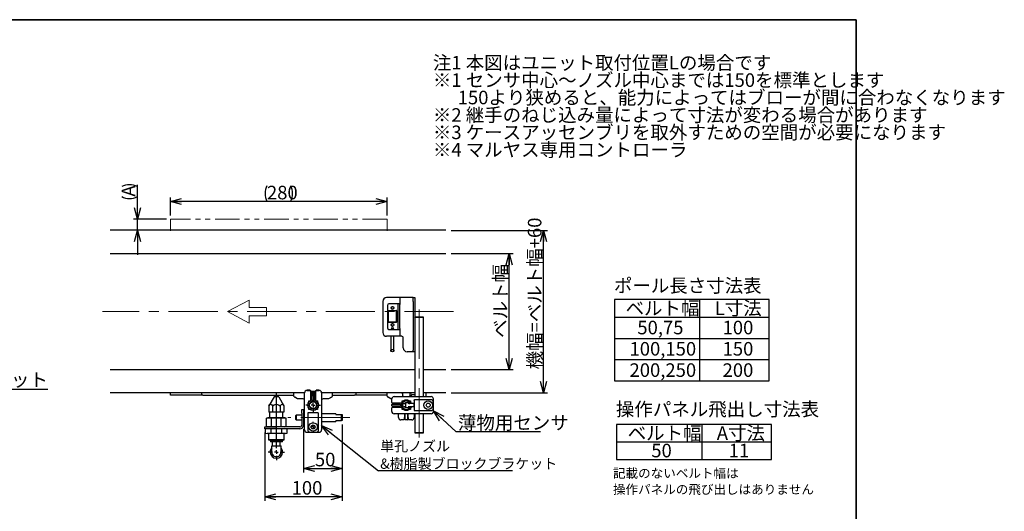
# Model space of a CAD drawing. Units: millimetres. Extents: x 50 to 2241, y 50 to 1435.
# Drawn here: x 969 to 2241, y 800 to 1435 of the extents above; entities that cross this region are included whole.
import ezdxf

# ---------------------------------------------------------------- set-up
doc = ezdxf.new("R2010")
doc.units = ezdxf.units.MM
doc.header["$LTSCALE"] = 5
doc.linetypes.add('CENTERX2', pattern=[20.32, 12.7, -2.54, 2.54, -2.54])
doc.linetypes.add('PHANTOM', pattern=[12.7, 6.35, -1.27, 1.27, -1.27, 1.27, -1.27])
doc.layers.add('設計図枠', color=7, linetype='Continuous')
doc.styles.add('SLDTEXTSTYLE0', font='MSGOTHIC.TTC', dxfattribs={"bigfont": 'bigfont'})
doc.styles.add('SLDTEXTSTYLE2', font='MSGOTHIC.TTC')
doc.styles.add('SLDTEXTSTYLE5', font='MSGOTHIC.TTC', dxfattribs={"bigfont": 'bigfont'})
doc.styles.add('SLDTEXTSTYLE6', font='MSGOTHIC.TTC')
doc.styles.get("Standard").update_dxf_attribs({"font": 'MSGOTHIC.TTC'})
doc.dimstyles.new('SLDDIMSTYLE1', dxfattribs={"dimtxt": 17.5, "dimasz": 14.5, "dimexe": 0, "dimexo": 0.0625, "dimgap": 4.375, "dimtad": 3, "dimdec": 1, "dimrnd": 1e-09, "dimzin": 12, "dimdsep": 46, "dimtxsty": 'SLDTEXTSTYLE2', "dimblk1": 'OPEN30', "dimblk2": 'OPEN30', "dimsah": 1, "dimcen": 0.09, "dimadec": 0, "dimazin": 3, "dimtfac": 1, "dimtdec": 1, "dimtofl": 0, "dimtmove": 0, "dimatfit": 3, "dimldrblk": 'OPEN30', "dimfxl": 1, "dimfrac": 2, "dimtolj": 1, "dimtzin": 12, "dimarcsym": 0})
doc.dimstyles.new('SLDDIMSTYLE2', dxfattribs={"dimtxt": 17.5, "dimasz": 14.5, "dimexe": 0, "dimexo": 0.0625, "dimgap": 4.375, "dimtad": 3, "dimdec": 1, "dimrnd": 1e-09, "dimzin": 12, "dimdsep": 46, "dimtxsty": 'SLDTEXTSTYLE2', "dimblk1": 'OPEN30', "dimblk2": 'OPEN30', "dimsah": 1, "dimcen": 0.09, "dimadec": 0, "dimazin": 3, "dimtfac": 1, "dimtdec": 1, "dimtmove": 0, "dimatfit": 0, "dimldrblk": 'OPEN30', "dimfxl": 1, "dimfrac": 2, "dimtolj": 1, "dimtzin": 12, "dimarcsym": 0})
doc.dimstyles.new('SLDDIMSTYLE3', dxfattribs={"dimtxt": 0.18, "dimasz": 14.5, "dimexe": 0, "dimexo": 0.0625, "dimgap": 0, "dimtad": 0, "dimtih": 1, "dimtoh": 1, "dimdec": 0, "dimrnd": 1e-09, "dimzin": 0, "dimdsep": 46, "dimtxsty": 'STANDARD', "dimblk1": 'OPEN30', "dimblk2": 'OPEN30', "dimsah": 1, "dimcen": 0.09, "dimadec": 0, "dimazin": 0, "dimtfac": 14.5, "dimtdec": 0, "dimtofl": 0, "dimtmove": 0, "dimatfit": 3, "dimldrblk": 'OPEN30', "dimfxl": 1, "dimfrac": 2, "dimtolj": 1, "dimtzin": 0, "dimarcsym": 0})

# ---------------------------------------------------------------- blocks, each defined once
blk = doc.blocks.new('SW_NOTE_0')
at = {"layer": '設計図枠', "color": 0, "char_height": 17.5, "attachment_point": 1, "style": 'SLDTEXTSTYLE0'}
for s, insert in [('注1 本図はユニット取付位置Lの場合です', (0, 20.4)), ('※1 センサ中心～ノズル中心までは150を標準とします', (0, -2.1)), ('      150より狭めると、能力によってはブローが間に合わなくなります', (0, -24.6)), ('※2 継手のねじ込み量によって寸法が変わる場合があります', (0, -47.1)), ('※3 ケースアッセンブリを取外すための空間が必要になります', (0, -69.6)), ('※4 マルヤス専用コントローラ', (0, -92.1))]:
    blk.add_mtext(s, dxfattribs=dict(at, insert=insert))
blk = doc.blocks.new('SW_NOTE_1')
at = {"layer": '設計図枠', "color": 0, "attachment_point": 1, "style": 'SLDTEXTSTYLE0'}
for s, insert, char_height in [('記載のないベルト幅は', (0, 13.9), 11.91), ('操作パネルの飛び出しはありません', (0, -7), 11.906)]:
    blk.add_mtext(s, dxfattribs=dict(at, insert=insert, char_height=char_height))
blk = doc.blocks.new('SW_TABLEANNOTATION_0')
at = {"layer": '設計図枠', "color": 0}
for p, q in [((0, 0), (0, -45)), ((200, 0), (0, 0)), ((110, 0), (110, -45)), ((200, -45), (200, 0)), ((0, -22.5), (200, -22.5)), ((0, -45), (200, -45))]:
    blk.add_line(p, q, dxfattribs=at)
at = {"layer": '設計図枠', "color": 0, "char_height": 17.5, "attachment_point": 1}
for s, insert, style in [('ベルト幅', (14.3, -2.3), 'SLDTEXTSTYLE5'), ('A寸法', (129.5, -2.3), 'SLDTEXTSTYLE5'), ('50', (44.8, -24.8), 'SLDTEXTSTYLE6'), ('11', (144.8, -24.8), 'SLDTEXTSTYLE6')]:
    blk.add_mtext(s, dxfattribs=dict(at, insert=insert, style=style))
blk = doc.blocks.new('SW_TABLEANNOTATION_1')
at = {"layer": '設計図枠', "color": 0}
for p, q in [((0, 0), (0, -105)), ((200, 0), (0, 0)), ((110, 0), (110, -105)), ((200, -105), (200, 0)), ((0, -22.5), (200, -22.5)), ((0, -50), (200, -50)), ((0, -77.5), (200, -77.5)), ((0, -105), (200, -105))]:
    blk.add_line(p, q, dxfattribs=at)
at = {"layer": '設計図枠', "color": 0, "char_height": 17.5, "attachment_point": 1}
for s, insert, style in [('ベルト幅', (14.3, -2.3), 'SLDTEXTSTYLE5'), ('L寸法', (129.5, -2.3), 'SLDTEXTSTYLE5'), ('50,75', (29.5, -27.3), 'SLDTEXTSTYLE6'), ('100', (139.7, -27.3), 'SLDTEXTSTYLE6'), ('100,150', (19.4, -54.8), 'SLDTEXTSTYLE6'), ('150', (139.7, -54.8), 'SLDTEXTSTYLE6'), ('200,250', (19.4, -82.3), 'SLDTEXTSTYLE6'), ('200', (139.7, -82.3), 'SLDTEXTSTYLE6')]:
    blk.add_mtext(s, dxfattribs=dict(at, insert=insert, style=style))
blk = doc.blocks.new('矢印2')
at = {"color": 7, "linetype": 'Continuous', "lineweight": 18}
for p, q in [((1148.4, 1200.5), (1077.5, 1163.3)), ((1148.4, 1176.6), (1148.4, 1200.5)), ((1077.5, 1163.3), (1148.4, 1126.2)), ((1203.5, 1176.6), (1148.4, 1176.6)), ((1148.4, 1126.2), (1148.4, 1150)), ((1148.4, 1150), (1203.5, 1150)), ((1203.5, 1150), (1203.5, 1176.6))]:
    blk.add_line(p, q, dxfattribs=at)
blk = doc.blocks.new('_Open30')
at = {"color": 0, "linetype": 'ByBlock', "lineweight": -2}
for p, q in [((-1, 0.267949), (0, 0)), ((0, 0), (-1, -0.267949)), ((0, 0), (-1, 0))]:
    blk.add_line(p, q, dxfattribs=at)
blk = doc.blocks.new('_D_6')
at = {"layer": '設計図枠'}
for p, q in [((1163.4, 1182.1), (1163.4, 1205)), ((1443.4, 1200), (1163.4, 1200)), ((1443.4, 1182.1), (1443.4, 1205))]:
    blk.add_line(p, q, dxfattribs=at)
for centre, start, end in [((1308.5, 1210.2), 153.4349, 206.5651), ((1298.4, 1210.2), 333.4349, 26.5651)]:
    blk.add_arc(centre, 22.8, start, end, dxfattribs=at)
at = {"layer": '設計図枠', "xscale": 14.5, "yscale": 14.5, "rotation": 180}
blk.add_blockref('_Open30', (1163.4, 1200), dxfattribs=at)
at = {"layer": '設計図枠', "xscale": 14.5, "yscale": 14.5}
blk.add_blockref('_Open30', (1443.4, 1200), dxfattribs=at)
at = {"layer": '設計図枠', "insert": (1288.2, 1220.3), "char_height": 17.5, "attachment_point": 1, "style": 'SLDTEXTSTYLE2'}
blk.add_mtext('280', dxfattribs=at)
blk = doc.blocks.new('_D_7')
at = {"layer": '設計図枠'}
for p, q in [((1120.9, 1177.1), (1120.9, 1221.6)), ((1158.4, 1177.1), (1115.9, 1177.1)), ((1120.9, 1162.7), (1120.9, 1177.1)), ((1120.9, 1162.7), (1120.9, 1131))]:
    blk.add_line(p, q, dxfattribs=at)
for centre, start, end in [((1110.7, 1198.8), 63.4349, 116.5651), ((1110.7, 1226.7), 243.4349, 296.5651)]:
    blk.add_arc(centre, 22.8, start, end, dxfattribs=at)
at = {"layer": '設計図枠', "xscale": 14.5, "yscale": 14.5}
for p, rotation in [((1120.9, 1177.1), 270), ((1120.9, 1162.7), 90)]:
    blk.add_blockref('_Open30', p, dxfattribs=dict(at, rotation=rotation))
at = {"layer": '設計図枠', "insert": (1100.5, 1206.3), "char_height": 17.5, "attachment_point": 1, "rotation": 90, "style": 'SLDTEXTSTYLE2'}
blk.add_mtext('A', dxfattribs=at)
blk = doc.blocks.new('_D_8')
at = {"layer": '設計図枠'}
for p, q in [((1526.4, 1132.7), (1606.4, 1132.7)), ((1601.4, 982.7), (1601.4, 1132.7)), ((1526.4, 982.7), (1606.4, 982.7))]:
    blk.add_line(p, q, dxfattribs=at)
at = {"layer": '設計図枠', "xscale": 14.5, "yscale": 14.5}
for p, rotation in [((1601.4, 1132.7, 122.5), 90), ((1601.4, 982.7, 122.5), 270)]:
    blk.add_blockref('_Open30', p, dxfattribs=dict(at, rotation=rotation))
at = {"layer": '設計図枠', "insert": (1581.1, 1023.7), "char_height": 17.5, "attachment_point": 1, "rotation": 90, "style": 'SLDTEXTSTYLE0'}
blk.add_mtext('ベルト幅', dxfattribs=at)
blk = doc.blocks.new('_D_9')
at = {"layer": '設計図枠'}
for p, q in [((1385.4, 911.7), (1385.4, 813.2)), ((1285.4, 901.2), (1285.4, 813.2)), ((1385.4, 818.2), (1285.4, 818.2))]:
    blk.add_line(p, q, dxfattribs=at)
at = {"layer": '設計図枠', "xscale": 14.5, "yscale": 14.5, "rotation": 180}
blk.add_blockref('_Open30', (1285.4, 818.2, 122.5), dxfattribs=at)
at = {"layer": '設計図枠', "xscale": 14.5, "yscale": 14.5}
blk.add_blockref('_Open30', (1385.4, 818.2, 122.5), dxfattribs=at)
at = {"layer": '設計図枠', "insert": (1320.1, 838.6), "char_height": 17.5, "attachment_point": 1, "style": 'SLDTEXTSTYLE2'}
blk.add_mtext('100', dxfattribs=at)
blk = doc.blocks.new('_D_10')
at = {"layer": '設計図枠'}
for p, q in [((1335.4, 905.8), (1335.4, 849.8)), ((1385.4, 911.7), (1385.4, 849.8)), ((1335.4, 854.8), (1385.4, 854.8))]:
    blk.add_line(p, q, dxfattribs=at)
at = {"layer": '設計図枠', "xscale": 14.5, "yscale": 14.5, "rotation": 180}
blk.add_blockref('_Open30', (1335.4, 854.8, 122.5), dxfattribs=at)
at = {"layer": '設計図枠', "xscale": 14.5, "yscale": 14.5}
blk.add_blockref('_Open30', (1385.4, 854.8, 122.5), dxfattribs=at)
at = {"layer": '設計図枠', "insert": (1350.2, 875.2), "char_height": 17.5, "attachment_point": 1, "style": 'SLDTEXTSTYLE2'}
blk.add_mtext('50', dxfattribs=at)
blk = doc.blocks.new('_D_11')
at = {"layer": '設計図枠'}
for p, q in [((1526.4, 1162.7), (1650.8, 1162.7)), ((1645.8, 952.7), (1645.8, 1162.7)), ((1526.4, 952.7), (1650.8, 952.7))]:
    blk.add_line(p, q, dxfattribs=at)
at = {"layer": '設計図枠', "xscale": 14.5, "yscale": 14.5}
for p, rotation in [((1645.8, 1162.7, 122.5), 90), ((1645.8, 952.7, 122.5), 270)]:
    blk.add_blockref('_Open30', p, dxfattribs=dict(at, rotation=rotation))
at = {"layer": '設計図枠', "insert": (1625.5, 983), "char_height": 17.5, "attachment_point": 1, "rotation": 90, "style": 'SLDTEXTSTYLE0'}
blk.add_mtext('機幅=ベルト幅+60', dxfattribs=at)
blk = doc.blocks.new('SW_NOTE_5')
at = {"layer": '設計図枠', "color": 0}
blk.add_line((173.3, 0), (0, 0), dxfattribs=at)
at = {"layer": '設計図枠', "color": 0, "attachment_point": 1, "style": 'SLDTEXTSTYLE0'}
for s, insert, char_height in [('単孔ノズル', (2.4, 38.3), 13.23), ('&樹脂製ブロックブラケット', (2.4, 15.7), 13.229)]:
    blk.add_mtext(s, dxfattribs=dict(at, insert=insert, char_height=char_height))
blk = doc.blocks.new('SW_NOTE_6')
at = {"layer": '設計図枠', "color": 0}
blk.add_line((109, 0), (0, 0), dxfattribs=at)
at = {"layer": '設計図枠', "color": 0, "insert": (2.4, 20.6), "char_height": 17.5, "attachment_point": 1, "style": 'SLDTEXTSTYLE0'}
blk.add_mtext('薄物用センサ', dxfattribs=at)
blk = doc.blocks.new('SW_CENTERMARKSYMBOL_15')
at = {"layer": '設計図枠', "color": 0}
for p, q in [((-5, 0), (-9.5, 0)), ((0, 0), (-2.5, 0)), ((0, 5), (0, 9.5)), ((0, 0), (0, 2.5)), ((0, 0), (0, -2.5)), ((0, 0), (2.5, 0)), ((5, 0), (9.5, 0)), ((0, -5), (0, -9.5))]:
    blk.add_line(p, q, dxfattribs=at)
blk = doc.blocks.new('SW_CENTERMARKSYMBOL_16')
at = {"layer": '設計図枠', "color": 0}
for p, q in [((-5, 0), (-6.8, 0)), ((0, 0), (-2.5, 0)), ((0, 5), (0, 6.7)), ((0, 0), (0, 2.5)), ((0, 0), (0, -2.5)), ((0, 0), (2.5, 0)), ((5, 0), (6.7, 0)), ((0, -5), (0, -6.8))]:
    blk.add_line(p, q, dxfattribs=at)
blk = doc.blocks.new('SW_CENTERMARKSYMBOL_17')
at = {"layer": '設計図枠', "color": 0}
for p, q in [((0, 5), (0, 77.2)), ((-5, 0), (-10.5, 0)), ((0, 0), (-2.5, 0)), ((0, 0), (0, 2.5)), ((0, 0), (0, -2.5)), ((0, 0), (2.5, 0)), ((5, 0), (10.4, 0)), ((0, -5), (0, -10.5))]:
    blk.add_line(p, q, dxfattribs=at)

msp = doc.modelspace()

# ---------------------------------------------------------------- linework, layer by layer
at = {"color": 7, "linetype": 'Continuous', "lineweight": 35}
for q in [(50, 1435), (2050, 50)]:
    msp.add_line((2050, 1435), q, dxfattribs=at)
at = {"color": 7, "linetype": 'Continuous', "lineweight": 25}
for p, q in [((1519.43, 1162.74), (1085.44, 1162.74)), ((1085.44, 1132.74), (1519.43, 1132.74)), ((1437.94, 1070.74), (1437.94, 1030.74)), ((1455.34, 1075.74), (1442.94, 1075.74)), ((1459.94, 1075.74), (1455.34, 1075.74)), ((1459.94, 1075.74), (1459.94, 1067.74)), ((1462.24, 1075.74), (1459.94, 1075.74)), ((1474.84, 1075.74), (1462.24, 1075.74)), ((1477.14, 1075.74), (1474.84, 1075.74)), ((1477.14, 1070.74), (1477.14, 1075.74)), ((1477.14, 1075.74), (1479.44, 1075.74)), ((1477.14, 1070.74), (1477.14, 1007.74)), ((1479.44, 1075.74), (1479.44, 1070.74)), ((1479.44, 1070.74), (1479.44, 1007.74)), ((1443.94, 1065.74), (1443.94, 1036.74)), ((1444.89, 1044.49), (1444.89, 1058.49)), ((1445.09, 1058.49), (1445.09, 1044.49)), ((1445.39, 1058.99), (1455.39, 1058.99)), ((1450.39, 1058.79), (1445.39, 1058.79)), ((1455.34, 1067.74), (1445.94, 1067.74)), ((1455.39, 1058.79), (1450.39, 1058.79)), ((1459.94, 1067.74), (1455.34, 1067.74)), ((1455.69, 1044.49), (1455.69, 1058.49)), ((1455.89, 1058.49), (1455.89, 1044.49)), ((1457.64, 1066.74), (1457.64, 1067.74)), ((1457.64, 1035.74), (1457.64, 1066.74)), ((1459.94, 1067.74), (1459.94, 1066.74)), ((1459.94, 1035.74), (1459.94, 1066.74)), ((1445.39, 1044.19), (1450.39, 1044.19)), ((1455.39, 1043.99), (1445.39, 1043.99)), ((1450.39, 1044.19), (1455.39, 1044.19)), ((1479.44, 1050.24), (1479.94, 1050.74)), ((1490.44, 1050.24), (1479.44, 1050.24)), ((1479.94, 1050.74), (1489.94, 1050.74)), ((1490.44, 1050.24), (1489.94, 1050.74)), ((1490.44, 947.74), (1490.44, 1050.24)), ((1445.94, 1034.74), (1455.34, 1034.74)), ((1448.67, 1036.64), (1452.11, 1036.64)), ((1455.34, 1034.74), (1459.94, 1034.74)), ((1457.44, 1036.35), (1457.64, 1036.32)), ((1457.64, 1034.74), (1457.64, 1035.74)), ((1459.94, 1035.74), (1459.94, 1034.74)), ((1459.94, 1034.74), (1459.94, 1025.74)), ((1455.34, 1025.74), (1442.94, 1025.74)), ((1448.39, 1025.74), (1448.39, 1007.3)), ((1452.39, 1007.3), (1452.39, 1025.74)), ((1459.94, 1025.74), (1455.34, 1025.74)), ((1462.24, 1025.74), (1459.94, 1025.74)), ((1462.44, 1025.74), (1462.24, 1025.74)), ((1464.44, 1010.74), (1464.44, 1023.74)), ((1474.84, 1005.74), (1469.44, 1005.74)), ((1477.14, 1005.74), (1474.84, 1005.74)), ((1477.14, 1005.74), (1477.14, 1007.74)), ((1479.44, 1005.74), (1477.14, 1005.74)), ((1479.44, 1007.74), (1479.44, 1005.74)), ((1479.44, 1005.74), (1479.44, 947.74)), ((1085.44, 982.74), (1479.44, 982.74)), ((1490.44, 982.74), (1519.43, 982.74)), ((1339.89, 955.74), (1344.39, 955.74)), ((1340.89, 956.04), (1340.39, 956.04)), ((1340.39, 956.04), (1340.39, 955.74)), ((1340.89, 956.04), (1340.89, 955.74)), ((1341.23, 956.04), (1340.89, 956.04)), ((1341.23, 956.04), (1341.23, 955.74)), ((1342.17, 956.04), (1341.23, 956.04)), ((1342.17, 956.04), (1342.17, 955.74)), ((1343.1, 956.04), (1342.17, 956.04)), ((1343.1, 956.04), (1343.1, 955.74)), ((1343.44, 956.04), (1343.1, 956.04)), ((1343.44, 956.04), (1343.44, 955.74)), ((1343.89, 956.04), (1343.44, 956.04)), ((1343.89, 956.04), (1343.89, 955.74)), ((1344.89, 952.74), (1344.89, 955.24)), ((1344.89, 955.24), (1345.39, 954.74)), ((1345.39, 954.74), (1345.39, 952.74)), ((1346.88, 954.72), (1347.38, 954.7)), ((1348.4, 954.7), (1348.9, 954.72)), ((1350.39, 954.74), (1350.89, 955.24)), ((1350.39, 952.74), (1350.39, 954.74)), ((1350.89, 955.24), (1350.89, 952.74)), ((1351.39, 955.74), (1355.89, 955.74)), ((1351.8, 956.04), (1351.8, 955.74)), ((1352.62, 956.04), (1351.8, 956.04)), ((1352.62, 956.04), (1352.62, 955.74)), ((1353.15, 956.04), (1352.62, 956.04)), ((1353.15, 956.04), (1353.15, 955.74)), ((1353.63, 956.04), (1353.15, 956.04)), ((1354.19, 956.04), (1353.63, 956.04)), ((1354.19, 956.04), (1354.19, 955.74)), ((1354.53, 956.04), (1354.19, 956.04)), ((1354.53, 956.04), (1354.53, 955.74)), ((1354.54, 956.04), (1354.54, 955.74)), ((1354.72, 956.04), (1354.54, 956.04)), ((1354.72, 956.04), (1354.72, 955.74)), ((1355.48, 956.04), (1354.72, 956.04)), ((1355.48, 956.04), (1355.48, 955.74)), ((1336.89, 952.74), (1085.44, 952.74)), ((1163.44, 949.54), (1163.44, 952.74)), ((1165.44, 949.54), (1163.44, 949.54)), ((1201.44, 949.54), (1165.44, 949.54)), ((1203.44, 949.54), (1201.44, 949.54)), ((1203.44, 952.74), (1203.44, 949.54)), ((1205.44, 949.54), (1203.44, 949.54)), ((1205.44, 949.54), (1322.89, 949.54)), ((1297.39, 947.54), (1290.58, 935.73)), ((1303.39, 947.54), (1297.39, 947.54)), ((1303.39, 947.54), (1310.21, 935.73)), ((1322.89, 948.24), (1322.89, 952.24)), ((1327.89, 944.74), (1324.23, 947.13)), ((1334.89, 944.74), (1327.89, 944.74)), ((1336.89, 904.74), (1336.89, 952.74)), ((1342.39, 942.24), (1343.56, 942.24)), ((1342.39, 941.07), (1342.39, 942.24)), ((1342.39, 942.24), (1342.89, 941.74)), ((1344.89, 943.06), (1344.89, 952.74)), ((1346.29, 952.74), (1345.39, 952.74)), ((1345.39, 952.74), (1345.39, 943.28)), ((1345.39, 949.54), (1346.16, 949.54)), ((1345.39, 947.84), (1345.98, 947.84)), ((1345.39, 947.74), (1346.08, 947.74)), ((1345.69, 943.38), (1345.71, 943.9)), ((1345.89, 943.45), (1345.92, 944.09)), ((1345.92, 944.09), (1346.25, 951.74)), ((1345.98, 947.84), (1345.98, 947.74)), ((1345.98, 947.84), (1346.08, 947.84)), ((1347.33, 942.01), (1347.39, 943.42)), ((1347.75, 951.68), (1347.4, 943.74)), ((1347.58, 947.74), (1348.21, 947.74)), ((1347.66, 949.54), (1348.13, 949.54)), ((1347.99, 952.74), (1347.8, 952.74)), ((1348.38, 943.74), (1348.04, 951.68)), ((1348.4, 943.42), (1348.46, 942.01)), ((1350.39, 952.74), (1349.49, 952.74)), ((1349.53, 951.74), (1349.87, 944.09)), ((1349.63, 949.54), (1350.39, 949.54)), ((1349.7, 947.84), (1349.89, 947.84)), ((1349.7, 947.84), (1350.04, 947.84)), ((1349.71, 947.74), (1350.39, 947.74)), ((1349.87, 944.09), (1349.9, 943.45)), ((1349.89, 947.74), (1349.89, 947.84)), ((1349.89, 947.84), (1350.04, 947.84)), ((1350.04, 947.74), (1350.04, 947.84)), ((1350.04, 947.84), (1350.17, 947.84)), ((1350.08, 943.9), (1350.1, 943.38)), ((1350.17, 947.84), (1350.29, 947.84)), ((1350.17, 947.84), (1350.39, 947.84)), ((1350.29, 947.74), (1350.29, 947.84)), ((1350.29, 947.84), (1350.39, 947.84)), ((1350.39, 943.28), (1350.39, 952.74)), ((1350.89, 952.74), (1350.89, 943.06)), ((1352.22, 942.24), (1353.39, 942.24)), ((1353.39, 942.24), (1352.89, 941.74)), ((1353.39, 942.24), (1353.39, 941.07)), ((1479.44, 952.74), (1358.89, 952.74)), ((1358.89, 952.74), (1358.89, 904.74)), ((1367.89, 944.74), (1360.89, 944.74)), ((1371.55, 947.13), (1367.89, 944.74)), ((1372.89, 948.24), (1372.89, 952.24)), ((1372.89, 949.54), (1401.44, 949.54)), ((1403.44, 949.54), (1401.44, 949.54)), ((1403.44, 949.54), (1403.44, 952.74)), ((1405.44, 949.54), (1403.44, 949.54)), ((1441.44, 949.54), (1405.44, 949.54)), ((1443.44, 949.54), (1441.44, 949.54)), ((1443.44, 952.74), (1443.44, 952.24)), ((1443.44, 948.24), (1443.44, 952.24)), ((1448.44, 944.74), (1444.78, 947.13)), ((1449.44, 944.74), (1448.44, 944.74)), ((1449.14, 944.33), (1449.14, 943.56)), ((1449.14, 944.33), (1449.44, 944.33)), ((1449.14, 943.56), (1449.14, 943.39)), ((1449.14, 943.56), (1449.44, 943.56)), ((1449.14, 943.39), (1449.44, 943.39)), ((1449.14, 943.38), (1449.44, 943.38)), ((1449.14, 943.38), (1449.14, 943.03)), ((1449.14, 943.03), (1449.44, 943.03)), ((1449.14, 943.03), (1449.14, 942.47)), ((1449.14, 942.47), (1449.14, 942)), ((1449.14, 942), (1449.44, 942)), ((1449.14, 942), (1449.14, 941.47)), ((1449.44, 940.24), (1449.44, 944.74)), ((1452.44, 947.74), (1500.44, 947.74)), ((1462.94, 942.24), (1464.79, 942.24)), ((1462.94, 940.39), (1462.94, 942.24)), ((1462.94, 942.24), (1463.44, 941.74)), ((1463.44, 951.74), (1463.44, 949.74)), ((1464.79, 942.24), (1464.95, 941.74)), ((1465.01, 947.89), (1465.01, 947.79)), ((1465.04, 947.78), (1465.04, 947.88)), ((1465.44, 947.84), (1467.58, 947.84)), ((1467.58, 947.74), (1467.58, 947.84)), ((1467.6, 947.84), (1467.64, 947.84)), ((1467.64, 947.74), (1467.64, 947.84)), ((1467.68, 947.74), (1467.68, 947.84)), ((1469.44, 947.74), (1469.44, 947.84)), ((1469.44, 947.84), (1469.48, 947.84)), ((1469.48, 947.84), (1469.74, 947.84)), ((1469.48, 947.74), (1469.48, 947.84)), ((1469.74, 947.74), (1469.74, 947.84)), ((1469.74, 947.84), (1470.35, 947.84)), ((1470.35, 947.84), (1470.35, 947.74)), ((1470.35, 947.84), (1470.98, 947.84)), ((1470.98, 947.74), (1470.98, 947.84)), ((1470.98, 947.84), (1471.24, 947.84)), ((1471.24, 947.74), (1471.24, 947.84)), ((1471.24, 947.84), (1471.44, 947.84)), ((1471.74, 947.86), (1471.74, 947.76)), ((1472.09, 942.24), (1471.94, 941.74)), ((1472.04, 947.94), (1472.04, 947.83)), ((1472.09, 942.24), (1473.94, 942.24)), ((1473.44, 949.74), (1473.44, 951.74)), ((1473.94, 942.24), (1473.44, 941.74)), ((1473.94, 942.24), (1473.94, 940.39)), ((1474.94, 947.74), (1474.94, 950.24)), ((1475.44, 950.74), (1479.44, 950.74)), ((1478.44, 942.96), (1478.44, 930.51)), ((1500.44, 943.67), (1478.94, 943.67)), ((1519.43, 952.74), (1490.44, 952.74)), ((1493.44, 952.24), (1493.44, 948.24)), ((1503.44, 936.74), (1503.44, 944.74)), ((1290.58, 935.73), (1290.58, 927.74)), ((1295.49, 935.73), (1295.49, 927.74)), ((1305.3, 935.73), (1305.3, 927.74)), ((1310.21, 935.73), (1310.21, 927.74)), ((1333.09, 926.24), (1333.09, 931.24)), ((1333.09, 931.24), (1335.39, 931.24)), ((1335.39, 931.24), (1335.39, 926.24)), ((1342.39, 931.24), (1342.39, 932.41)), ((1342.39, 931.24), (1342.89, 931.74)), ((1343.56, 931.24), (1342.39, 931.24)), ((1342.99, 941.74), (1342.89, 941.74)), ((1342.89, 941.74), (1342.89, 941.64)), ((1342.89, 931.84), (1342.89, 931.74)), ((1342.89, 931.74), (1342.99, 931.74)), ((1353.39, 931.24), (1352.22, 931.24)), ((1352.89, 941.74), (1352.79, 941.74)), ((1352.79, 931.74), (1352.89, 931.74)), ((1352.89, 941.64), (1352.89, 941.74)), ((1352.89, 931.74), (1352.89, 931.84)), ((1353.39, 931.24), (1352.89, 931.74)), ((1353.39, 932.41), (1353.39, 931.24)), ((1449.14, 941.47), (1449.44, 941.47)), ((1449.14, 941.47), (1449.14, 940.65)), ((1449.14, 940.65), (1449.44, 940.65)), ((1449.14, 932.74), (1449.44, 932.74)), ((1449.14, 932.74), (1449.14, 932.29)), ((1449.14, 932.29), (1449.44, 932.29)), ((1449.14, 932.29), (1449.14, 931.95)), ((1449.14, 931.95), (1449.44, 931.95)), ((1449.14, 931.95), (1449.14, 931.01)), ((1449.14, 931.01), (1449.44, 931.01)), ((1449.14, 931.01), (1449.14, 930.07)), ((1449.14, 930.07), (1449.44, 930.07)), ((1449.14, 930.07), (1449.14, 929.73)), ((1449.14, 929.73), (1449.44, 929.73)), ((1449.14, 929.73), (1449.14, 929.24)), ((1449.14, 929.24), (1449.44, 929.24)), ((1449.44, 928.74), (1449.44, 933.24)), ((1449.74, 935.74), (1449.74, 937.74)), ((1449.94, 939.74), (1452.44, 939.74)), ((1450.44, 939.24), (1449.94, 939.74)), ((1449.94, 933.74), (1450.44, 934.24)), ((1452.44, 933.74), (1449.94, 933.74)), ((1450.24, 938.24), (1452.74, 938.24)), ((1452.74, 935.24), (1450.24, 935.24)), ((1452.44, 939.24), (1450.44, 939.24)), ((1450.44, 934.24), (1452.44, 934.24)), ((1452.44, 939.74), (1462.56, 939.74)), ((1462.88, 939.24), (1452.44, 939.24)), ((1452.44, 934.24), (1462.88, 934.24)), ((1462.56, 933.74), (1452.44, 933.74)), ((1452.74, 938.24), (1459.74, 938.24)), ((1459.74, 935.24), (1452.74, 935.24)), ((1454.47, 934.94), (1454.47, 935.24)), ((1454.51, 934.94), (1454.51, 935.24)), ((1454.51, 934.94), (1454.7, 934.94)), ((1454.7, 934.94), (1454.7, 935.24)), ((1454.7, 934.94), (1454.84, 934.94)), ((1454.84, 934.94), (1454.84, 935.24)), ((1454.84, 934.94), (1455.25, 934.94)), ((1455.25, 934.94), (1455.25, 935.24)), ((1455.25, 934.94), (1455.65, 934.94)), ((1455.65, 934.94), (1455.65, 935.24)), ((1455.65, 934.94), (1455.79, 934.94)), ((1455.79, 934.94), (1455.79, 935.24)), ((1455.79, 934.94), (1456.01, 934.94)), ((1456.01, 934.94), (1456.01, 935.24)), ((1456.04, 934.94), (1456.04, 935.24)), ((1458.44, 938.24), (1458.44, 939.24)), ((1458.44, 934.24), (1458.44, 935.24)), ((1459.74, 938.24), (1460.24, 938.24)), ((1460.24, 935.24), (1459.74, 935.24)), ((1460.74, 937.74), (1460.74, 935.74)), ((1462.56, 939.74), (1462.88, 939.24)), ((1462.56, 933.74), (1462.88, 934.24)), ((1462.94, 940.39), (1463.44, 940.23)), ((1462.94, 933.09), (1463.44, 933.24)), ((1462.94, 931.24), (1462.94, 933.09)), ((1462.94, 931.24), (1463.44, 931.74)), ((1464.79, 931.24), (1462.94, 931.24)), ((1464.95, 941.74), (1463.44, 941.74)), ((1463.44, 941.74), (1463.44, 940.23)), ((1463.44, 933.24), (1463.44, 931.74)), ((1464.13, 931.74), (1463.44, 932.43)), ((1463.44, 931.74), (1464.95, 931.74)), ((1464.79, 931.24), (1464.95, 931.74)), ((1465.69, 938.99), (1467.44, 938.99)), ((1467.44, 934.49), (1465.69, 934.49)), ((1467.44, 940.34), (1471.44, 940.34)), ((1467.44, 938.99), (1467.44, 940.34)), ((1467.44, 933.14), (1467.44, 934.49)), ((1471.44, 933.14), (1467.44, 933.14)), ((1467.94, 933.24), (1467.94, 940.24)), ((1467.94, 940.24), (1468.44, 940.24)), ((1468.44, 933.24), (1467.94, 933.24)), ((1470.94, 940.24), (1468.44, 940.24)), ((1470.94, 933.24), (1468.44, 933.24)), ((1470.94, 940.24), (1471.44, 940.24)), ((1477.44, 938.74), (1470.94, 938.74)), ((1477.44, 934.74), (1470.94, 934.74)), ((1471.44, 933.24), (1470.94, 933.24)), ((1471.44, 940.34), (1471.44, 938.99)), ((1471.44, 938.99), (1472.94, 938.99)), ((1471.44, 938.99), (1471.44, 938.74)), ((1471.44, 934.74), (1471.44, 934.49)), ((1471.44, 934.49), (1471.44, 933.14)), ((1472.94, 934.49), (1471.44, 934.49)), ((1473.44, 941.74), (1471.94, 941.74)), ((1472.09, 931.24), (1471.94, 931.74)), ((1471.94, 931.74), (1473.44, 931.74)), ((1473.94, 931.24), (1472.09, 931.24)), ((1473.44, 932.43), (1472.75, 931.74)), ((1473.44, 940.06), (1472.94, 939.9)), ((1472.94, 938.99), (1472.94, 939.9)), ((1473.44, 938.99), (1472.94, 938.99)), ((1472.94, 933.58), (1472.94, 934.49)), ((1472.94, 934.49), (1473.44, 934.49)), ((1473.44, 933.42), (1472.94, 933.58)), ((1473.44, 940.23), (1473.44, 941.74)), ((1473.94, 940.39), (1473.44, 940.23)), ((1473.44, 940.06), (1473.44, 938.99)), ((1473.44, 934.49), (1473.44, 933.42)), ((1473.94, 933.09), (1473.44, 933.24)), ((1473.44, 931.74), (1473.44, 933.24)), ((1473.94, 931.24), (1473.44, 931.74)), ((1473.94, 933.09), (1473.94, 931.24)), ((1477.44, 938.74), (1477.94, 938.74)), ((1477.94, 934.74), (1477.44, 934.74)), ((1477.94, 938.74), (1477.94, 934.74)), ((1478.94, 929.81), (1500.44, 929.81)), ((1503.44, 928.74), (1503.44, 936.74)), ((1289.39, 920.54), (1287.66, 920.07)), ((1287.69, 920.08), (1290.87, 920.54)), ((1287.69, 908.99), (1287.69, 920.08)), ((1290.87, 920.54), (1289.39, 920.54)), ((1292.87, 927.74), (1290.58, 927.74)), ((1290.87, 920.54), (1294.04, 920.08)), ((1300.39, 920.54), (1290.87, 920.54)), ((1292.11, 920.54), (1291.89, 927.74)), ((1293.19, 927.74), (1292.87, 927.74)), ((1295.49, 927.74), (1293.19, 927.74)), ((1294.04, 920.08), (1300.39, 920.54)), ((1294.04, 908.99), (1294.04, 920.08)), ((1300.08, 927.74), (1295.49, 927.74)), ((1300.71, 927.74), (1300.08, 927.74)), ((1309.92, 920.54), (1300.39, 920.54)), ((1300.39, 920.54), (1306.74, 920.08)), ((1305.3, 927.74), (1300.71, 927.74)), ((1307.6, 927.74), (1305.3, 927.74)), ((1306.74, 920.08), (1309.92, 920.54)), ((1306.74, 908.99), (1306.74, 920.08)), ((1307.91, 927.74), (1307.6, 927.74)), ((1310.21, 927.74), (1307.91, 927.74)), ((1308.67, 920.54), (1308.9, 927.74)), ((1309.92, 920.54), (1313.09, 920.08)), ((1311.39, 920.54), (1309.92, 920.54)), ((1313.1, 920.08), (1311.39, 920.54)), ((1313.09, 908.99), (1313.09, 920.08)), ((1325.89, 923.74), (1325.39, 923.24)), ((1325.39, 918.24), (1325.39, 923.24)), ((1325.39, 918.24), (1325.89, 917.74)), ((1333.09, 923.74), (1325.89, 923.74)), ((1325.89, 923.74), (1325.89, 917.74)), ((1325.89, 917.74), (1333.09, 917.74)), ((1333.09, 926.24), (1333.09, 910.84)), ((1335.39, 926.24), (1335.39, 910.84)), ((1336.89, 927.74), (1335.69, 927.74)), ((1340.96, 926.24), (1340.96, 904.74)), ((1354.12, 926.74), (1341.67, 926.74)), ((1354.82, 904.74), (1354.82, 926.24)), ((1377.39, 925.74), (1358.89, 925.74)), ((1377.39, 925.74), (1377.39, 924.74)), ((1377.39, 924.74), (1384.39, 924.74)), ((1377.39, 916.74), (1377.39, 915.74)), ((1377.39, 916.74), (1384.39, 916.74)), ((1384.39, 916.74), (1384.39, 924.74)), ((1384.39, 924.74), (1385.39, 924.74)), ((1385.39, 916.74), (1384.39, 916.74)), ((1385.39, 924.74), (1385.39, 916.74)), ((1500.44, 925.74), (1452.44, 925.74)), ((1458.44, 920.74), (1458.44, 925.74)), ((1464.94, 917.74), (1461.44, 917.74)), ((1465.94, 925.74), (1465.94, 920.74)), ((1465.94, 918.74), (1465.94, 920.74)), ((1466.94, 920.74), (1466.94, 925.74)), ((1466.94, 918.24), (1466.94, 920.74)), ((1469.44, 917.74), (1467.44, 917.74)), ((1469.94, 925.74), (1469.94, 920.74)), ((1470.24, 924.04), (1469.94, 924.04)), ((1470.24, 924), (1469.94, 924)), ((1470.24, 923.79), (1469.94, 923.79)), ((1470.24, 923.64), (1469.94, 923.64)), ((1470.24, 923.24), (1469.94, 923.24)), ((1470.24, 922.84), (1469.94, 922.84)), ((1470.24, 922.69), (1469.94, 922.69)), ((1470.24, 922.5), (1469.94, 922.5)), ((1470.24, 922.46), (1469.94, 922.46)), ((1469.94, 920.74), (1469.94, 918.24)), ((1470.24, 923.79), (1470.24, 924)), ((1470.24, 923.64), (1470.24, 923.79)), ((1470.24, 923.24), (1470.24, 923.64)), ((1470.24, 922.84), (1470.24, 923.24)), ((1470.24, 922.69), (1470.24, 922.84)), ((1470.24, 922.5), (1470.24, 922.69)), ((1470.94, 920.74), (1470.94, 925.74)), ((1470.94, 920.74), (1470.94, 918.74)), ((1475.44, 917.74), (1471.94, 917.74)), ((1478.44, 925.74), (1478.44, 920.74)), ((1479.44, 925.74), (1479.44, 901.24)), ((1490.44, 901.24), (1490.44, 925.74)), ((1285.39, 906.24), (1285.39, 908.54)), ((1285.39, 908.54), (1300.39, 908.54)), ((1300.39, 906.24), (1285.39, 906.24)), ((1288.39, 906.24), (1286.53, 905.74)), ((1290, 906.24), (1286.54, 905.74)), ((1286.54, 900.74), (1286.54, 905.74)), ((1287.66, 909), (1289.39, 908.54)), ((1290.87, 908.54), (1287.69, 908.99)), ((1293.46, 905.74), (1290, 906.24)), ((1294.04, 908.99), (1290.87, 908.54)), ((1300.39, 906.24), (1293.46, 905.74)), ((1293.46, 900.74), (1293.46, 905.74)), ((1300.39, 908.54), (1294.04, 908.99)), ((1306.74, 908.99), (1300.39, 908.54)), ((1330.79, 908.54), (1300.39, 908.54)), ((1307.32, 905.74), (1300.39, 906.24)), ((1330.79, 906.24), (1300.39, 906.24)), ((1309.92, 908.54), (1306.74, 908.99)), ((1310.78, 906.24), (1307.32, 905.74)), ((1307.32, 900.74), (1307.32, 905.74)), ((1313.09, 908.99), (1309.92, 908.54)), ((1314.25, 905.74), (1310.78, 906.24)), ((1311.39, 908.54), (1313.1, 909)), ((1314.26, 905.74), (1312.39, 906.24)), ((1314.25, 900.74), (1314.25, 905.74)), ((1335.69, 913.76), (1336.89, 913.76)), ((1358.89, 915.74), (1377.39, 915.74)), ((1286.53, 900.74), (1288.39, 900.24)), ((1286.54, 900.74), (1290, 900.24)), ((1290, 900.24), (1288.39, 900.24)), ((1290, 900.24), (1293.46, 900.74)), ((1300.39, 900.24), (1290, 900.24)), ((1290.39, 900.24), (1290.39, 892.15)), ((1290.39, 892.15), (1291.01, 891.54)), ((1309.05, 892.15), (1290.39, 892.15)), ((1308.52, 891.54), (1291.01, 891.54)), ((1293.46, 900.74), (1300.39, 900.24)), ((1294.92, 891.54), (1294.92, 890.64)), ((1300.39, 900.24), (1307.32, 900.74)), ((1310.78, 900.24), (1300.39, 900.24)), ((1305.87, 890.64), (1305.87, 891.54)), ((1307.32, 900.74), (1310.78, 900.24)), ((1309.78, 891.54), (1308.52, 891.54)), ((1310.39, 892.15), (1309.05, 892.15)), ((1309.78, 891.54), (1310.39, 892.15)), ((1310.39, 892.15), (1310.39, 900.24)), ((1310.78, 900.24), (1314.25, 900.74)), ((1312.39, 900.24), (1310.78, 900.24)), ((1312.39, 900.24), (1314.26, 900.74)), ((1339.89, 901.74), (1347.89, 901.74)), ((1347.89, 901.74), (1355.89, 901.74)), ((1479.44, 901.24), (1490.44, 901.24)), ((1479.44, 901.24), (1479.94, 900.74)), ((1489.94, 900.74), (1479.94, 900.74)), ((1489.94, 900.74), (1490.44, 901.24)), ((1292.59, 890.64), (1292.59, 889.14)), ((1307.15, 890.64), (1292.59, 890.64)), ((1307.15, 889.14), (1292.59, 889.14)), ((1294.39, 884.14), (1306.39, 884.14)), ((1294.39, 876.19), (1294.39, 884.14)), ((1295.39, 884.14), (1295.39, 889.14)), ((1305.39, 884.14), (1305.39, 889.14)), ((1306.39, 876.19), (1306.39, 884.14)), ((1308.19, 890.64), (1307.15, 890.64)), ((1308.19, 889.14), (1307.15, 889.14)), ((1308.19, 889.14), (1308.19, 890.64))]:
    msp.add_line(p, q, dxfattribs=at)
at = {"color": 7, "linetype": 'Continuous', "lineweight": 25, "flags": 128}
for points in [[(1450.39, 1005.88), (1449.63, 1005.99), (1448.98, 1006.3), (1448.54, 1006.75), (1448.39, 1007.3), (1448.54, 1007.84), (1448.98, 1008.3), (1449.63, 1008.6), (1450.39, 1008.71)], [(1450.39, 1008.71), (1451.16, 1008.6), (1451.81, 1008.3), (1452.24, 1007.84), (1452.39, 1007.3), (1452.24, 1006.75), (1451.81, 1006.3), (1451.16, 1005.99), (1450.39, 1005.88)], [(1344.39, 955.74), (1344.45, 955.68), (1344.62, 955.51), (1344.89, 955.24)], [(1350.89, 955.24), (1351.17, 955.51), (1351.34, 955.68), (1351.39, 955.74)], [(1323.29, 947.75), (1323.01, 947.91), (1322.89, 948.23), (1322.89, 948.24)], [(1323.29, 947.75), (1323.55, 947.58), (1323.87, 947.37), (1324.23, 947.13)], [(1323.29, 947.75), (1323.52, 947.6), (1323.85, 947.38), (1324.71, 946.82)], [(1328.04, 945.24), (1328.02, 945.15), (1327.99, 945.07), (1327.97, 944.99), (1327.95, 944.92), (1327.93, 944.86), (1327.91, 944.81), (1327.9, 944.77), (1327.89, 944.75), (1327.89, 944.74)], [(1346.25, 951.74), (1346.27, 952.23), (1346.29, 952.7), (1346.31, 953.13), (1346.33, 953.51), (1346.34, 953.82), (1346.35, 954.05), (1346.36, 954.19), (1346.36, 954.24)], [(1347.33, 942.01), (1347.32, 941.91), (1347.32, 941.82), (1347.32, 941.75), (1347.31, 941.71), (1347.31, 941.71)], [(1347.4, 943.72), (1347.4, 943.7), (1347.4, 943.66), (1347.4, 943.58), (1347.39, 943.49), (1347.39, 943.42)], [(1347.86, 954.17), (1347.86, 954.13), (1347.85, 953.98), (1347.84, 953.75), (1347.83, 953.44), (1347.81, 953.06), (1347.79, 952.63), (1347.77, 952.16), (1347.75, 951.68)], [(1348.04, 951.68), (1348.01, 952.16), (1347.99, 952.63), (1347.97, 953.06), (1347.96, 953.44), (1347.94, 953.75), (1347.93, 953.98), (1347.93, 954.13), (1347.93, 954.17)], [(1348.4, 943.42), (1348.39, 943.52), (1348.39, 943.61), (1348.38, 943.68), (1348.38, 943.71), (1348.38, 943.72)], [(1348.47, 941.71), (1348.47, 941.72), (1348.47, 941.77), (1348.46, 941.84), (1348.46, 941.94), (1348.46, 942.01)], [(1349.42, 954.24), (1349.43, 954.19), (1349.43, 954.05), (1349.44, 953.82), (1349.46, 953.51), (1349.47, 953.13), (1349.49, 952.7), (1349.51, 952.23), (1349.53, 951.74)], [(1367.89, 944.74), (1367.89, 944.75), (1367.88, 944.77), (1367.87, 944.81), (1367.86, 944.86), (1367.84, 944.92), (1367.82, 944.99), (1367.79, 945.07), (1367.77, 945.15), (1367.74, 945.24)], [(1371.07, 946.82), (1371.93, 947.38), (1372.26, 947.6), (1372.49, 947.75)], [(1371.55, 947.13), (1371.92, 947.37), (1372.23, 947.58), (1372.49, 947.75)], [(1372.49, 947.75), (1372.77, 947.91), (1372.89, 948.23), (1372.89, 948.24)], [(1443.44, 948.24), (1443.44, 948.23), (1443.6, 947.88), (1443.84, 947.75), (1443.84, 947.75)], [(1443.84, 947.75), (1444.1, 947.58), (1444.42, 947.37), (1444.78, 947.13)], [(1443.84, 947.75), (1444.07, 947.6), (1444.4, 947.38), (1445.26, 946.82)], [(1448.59, 945.24), (1448.57, 945.15), (1448.54, 945.07), (1448.52, 944.99), (1448.5, 944.92), (1448.48, 944.86), (1448.46, 944.81), (1448.45, 944.77), (1448.44, 944.75), (1448.44, 944.74)], [(1462.44, 952.74), (1462.45, 952.73), (1462.48, 952.7), (1462.53, 952.65), (1462.59, 952.59), (1462.66, 952.52), (1462.75, 952.43), (1462.85, 952.34), (1462.94, 952.24)], [(1462.94, 952.24), (1463.03, 952.15), (1463.11, 952.07), (1463.19, 951.99), (1463.26, 951.92), (1463.33, 951.86), (1463.38, 951.81), (1463.41, 951.77), (1463.43, 951.75), (1463.44, 951.74)], [(1473.94, 952.24), (1473.86, 952.15), (1473.77, 952.07), (1473.69, 951.99), (1473.62, 951.92), (1473.56, 951.86), (1473.51, 951.81), (1473.47, 951.77), (1473.45, 951.75), (1473.44, 951.74)], [(1474.44, 952.74), (1474.43, 952.73), (1474.4, 952.7), (1474.36, 952.65), (1474.3, 952.59), (1474.22, 952.52), (1474.13, 952.43), (1474.04, 952.34), (1473.94, 952.24)], [(1478.44, 942.96), (1478.5, 943.29), (1478.6, 943.48), (1478.72, 943.6), (1478.85, 943.65), (1478.94, 943.67)], [(1493.44, 948.24), (1493.44, 948.23), (1493.29, 947.88), (1493.05, 947.75), (1493.04, 947.75)], [(1503.44, 936.74), (1503.42, 939.29), (1503.18, 941.39), (1502.74, 942.48), (1502.12, 943.14), (1501.44, 943.5), (1500.61, 943.66), (1500.44, 943.67)], [(1290.58, 935.73), (1291.71, 937.32), (1292.35, 937.82), (1293.03, 938.01), (1293.72, 937.82), (1294.36, 937.31), (1295.49, 935.73)], [(1295.49, 935.73), (1297.74, 937.31), (1299.02, 937.82), (1300.39, 938.01), (1301.75, 937.82), (1303.04, 937.32), (1305.3, 935.73)], [(1305.3, 935.73), (1306.43, 937.32), (1307.07, 937.82), (1307.76, 938.01), (1308.44, 937.82), (1309.08, 937.31), (1310.21, 935.73)], [(1449.94, 939.74), (1449.67, 940.01), (1449.5, 940.18), (1449.44, 940.24)], [(1449.44, 933.24), (1449.5, 933.3), (1449.67, 933.46), (1449.94, 933.74)], [(1463.44, 941.05), (1463.65, 941.28), (1464.13, 941.74)], [(1463.44, 940.23), (1464.32, 941.24), (1464.95, 941.74)], [(1471.94, 941.74), (1472.56, 941.24), (1473.44, 940.23)], [(1472.75, 941.74), (1473.23, 941.28), (1473.44, 941.05)], [(1474.21, 938.74), (1473.92, 939.43), (1473.44, 940.23)], [(1473.44, 933.24), (1473.92, 934.04), (1474.21, 934.74)], [(1473.94, 940.39), (1474.42, 939.55), (1474.73, 938.74)], [(1474.73, 934.74), (1474.42, 933.93), (1473.94, 933.09)], [(1500.44, 929.81), (1501.21, 929.91), (1501.89, 930.18), (1502.45, 930.63), (1503.02, 931.55), (1503.37, 933.28), (1503.44, 936.23), (1503.44, 936.74)], [(1354.12, 926.74), (1354.44, 926.68), (1354.64, 926.58), (1354.75, 926.46), (1354.81, 926.33), (1354.82, 926.24)], [(1465.44, 918.24), (1465.17, 917.96), (1465, 917.8), (1464.94, 917.74)], [(1465.44, 918.24), (1465.58, 918.38), (1465.67, 918.47), (1465.77, 918.57), (1465.83, 918.62), (1465.87, 918.67), (1465.91, 918.7), (1465.94, 918.73), (1465.94, 918.74)], [(1470.94, 918.74), (1470.96, 918.72), (1470.99, 918.69), (1471.03, 918.65), (1471.08, 918.6), (1471.14, 918.55), (1471.22, 918.46), (1471.34, 918.34), (1471.44, 918.24)], [(1471.94, 917.74), (1471.89, 917.8), (1471.72, 917.96), (1471.44, 918.24)], [(1340.96, 904.74), (1341.06, 903.97), (1341.34, 903.29), (1341.78, 902.73), (1342.7, 902.17), (1344.44, 901.81), (1347.39, 901.74), (1347.89, 901.74)], [(1347.89, 901.74), (1350.44, 901.76), (1352.54, 902), (1353.64, 902.44), (1354.3, 903.06), (1354.66, 903.74), (1354.82, 904.57), (1354.82, 904.74)]]:
    msp.add_lwpolyline(points, dxfattribs=at)
at = {"color": 7, "linetype": 'Continuous', "lineweight": 25}
for centre, radius in [((1450.39, 1062.54), 1.82), ((1450.39, 1040.44), 1.82), ((1347.89, 936.74), 7), ((1496.64, 936.74), 5.5), ((1347.89, 936.74), 5), ((1347.89, 936.74), 4.5), ((1496.64, 936.74), 2.6), ((1347.89, 908.54), 5.5), ((1347.89, 908.54), 2.6)]:
    msp.add_circle(centre, radius, dxfattribs=at)
for centre, radius, start, end in [((1442.94, 1070.74), 5, 90.00001, 179.99986), ((1445.94, 1065.74), 2, 90.0003, 179.99959), ((1445.39, 1058.49), 0.5, 90.00067, 180.00019), ((1445.39, 1058.49), 0.3, 89.99831, 180.00382), ((1450.39, 1062.54), 1.52, 0.00012, 179.99988), ((1450.39, 1062.54), 1.52, 180.00012, 359.99988), ((1455.39, 1058.49), 0.5, 359.99937, 89.99977), ((1455.39, 1058.49), 0.3, 0.00311, 89.9976), ((1445.39, 1044.49), 0.5, 179.99953, 269.99961), ((1445.39, 1044.49), 0.3, 179.99861, 269.99925), ((1455.39, 1044.49), 0.3, 270.00038, 359.99891), ((1455.39, 1044.49), 0.5, 270.00043, 0.00042), ((1445.94, 1036.74), 2, 180.00041, 269.9997), ((1450.39, 1029.52), 5.69, 66.70362, 113.29638), ((1450.39, 1029.06), 5.89, 74.71703, 105.28297), ((1450.39, 1040.44), 1.52, 0.00012, 179.99988), ((1450.39, 1040.44), 1.52, 180.00014, 359.99986), ((1442.94, 1030.74), 5, 180.0001, 270.00002), ((1462.44, 1023.74), 2, 359.99967, 90.00045), ((1469.44, 1010.74), 5, 180.00009, 269.99985), ((1339.89, 952.74), 3, 90.00022, 179.99993), ((1346.86, 954.22), 0.5, 87.50122, 177.49879), ((1347.36, 954.2), 0.5, 357.50011, 87.49987), ((1348.43, 954.2), 0.5, 92.50013, 182.49989), ((1348.93, 954.22), 0.5, 2.50121, 92.49878), ((1355.89, 952.74), 3, 0.00007, 89.99978), ((1323.39, 952.24), 0.5, 89.99885, 180.00115), ((1326.39, 951.4), 4.78, 243.19003, 264.03906), ((1334.89, 941.74), 3, 48.18994, 89.99946), ((1345.91, 943.89), 0.2, 87.50103, 177.49956), ((1349.88, 943.89), 0.2, 2.50282, 92.49761), ((1360.89, 941.74), 3, 90.00054, 131.81006), ((1369.15, 952.24), 5.64, 277.57206, 295.19886), ((1372.39, 952.24), 0.5, 359.99921, 90.00079), ((1443.94, 952.24), 0.5, 90.00006, 180.00079), ((1447.18, 952.23), 5.64, 244.79246, 262.43677), ((1452.44, 944.74), 3, 89.99986, 180), ((1468.44, 936.74), 6, 33.55732, 326.44268), ((1468.44, 936.74), 5.5, 35.09682, 324.90318), ((1465.44, 949.74), 2, 180.00052, 269.9997), ((1468.44, 936.74), 6.6, 56.44259, 123.55741), ((1468.44, 936.74), 6.1, 55.05191, 124.94809), ((1465.44, 949.74), 1.9, 257.84533, 270.00024), ((1471.44, 949.74), 2, 270.0003, 359.99948), ((1471.44, 949.74), 1.9, 270.00015, 279.08469), ((1471.44, 949.74), 1.9, 279.08656, 288.40931), ((1475.44, 950.24), 0.5, 89.99981, 179.99933), ((1492.94, 952.24), 0.5, 359.99921, 89.99994), ((1500.44, 944.74), 3, 0, 90.00014), ((1450.24, 937.74), 0.5, 90.00006, 180.00079), ((1450.24, 935.74), 0.5, 180.00067, 269.99848), ((1460.24, 937.74), 0.5, 359.99921, 89.99994), ((1460.24, 935.74), 0.5, 270.00152, 359.99933), ((1468.44, 936.74), 6.6, 157.74117, 202.25883), ((1468.44, 936.74), 6.1, 155.80557, 204.19443), ((1468.44, 936.74), 6.6, 146.44227, 152.9653), ((1468.44, 936.74), 6.6, 207.03355, 213.55888), ((1468.44, 936.74), 6.1, 145.05184, 155.8054), ((1468.44, 936.74), 6.1, 204.19534, 214.94742), ((1465.69, 936.74), 2.25, 90, 270), ((1468.44, 936.74), 6.1, 214.94769, 235.05231), ((1468.44, 936.74), 6.6, 236.44281, 303.55719), ((1468.44, 936.74), 6.1, 235.05214, 304.94786), ((1468.44, 936.74), 6.1, 304.94866, 325.05134), ((1479.06, 930.42), 0.623, 171.56161, 259.26358), ((1335.69, 927.44), 0.3, 89.99954, 180.00046), ((1341.58, 926.12), 0.623, 81.56047, 169.26311), ((1452.44, 928.74), 3, 179.99986, 270.00028), ((1461.44, 920.74), 3, 180.00008, 270.00006), ((1467.44, 918.24), 0.5, 180.00067, 270.00019), ((1469.44, 918.24), 0.5, 269.99981, 359.99933), ((1475.44, 920.74), 3, 269.99986, 0.00028), ((1500.44, 928.74), 3, 270.00014, 359.99972), ((1330.79, 910.84), 4.6, 270.00003, 359.99999), ((1330.79, 910.84), 2.3, 269.99989, 0.00011), ((1335.69, 914.06), 0.301, 179.85318, 269.81339), ((1339.89, 904.74), 3, 180.00007, 269.99993), ((1355.89, 904.74), 3, 270.00004, 359.99996), ((1300.39, 876.19), 7.95, 139.00063, 180.00002), ((1300.39, 876.19), 7.95, 0.00006, 40.9993), ((1300.39, 876.19), 7.95, 180.00005, 359.99995), ((1300.39, 876.19), 6, 180.00001, 241.47773), ((1300.39, 876.19), 6, 241.47751, 0.00007)]:
    msp.add_arc(centre, radius, start, end, dxfattribs=at)
at = {"layer": '設計図枠', "linetype": 'PHANTOM', "lineweight": 18}
for p, q in [((1163.44, 1177.09), (1163.44, 1162.24)), ((1443.44, 1177.09), (1163.44, 1177.09)), ((1443.44, 1177.09), (1443.44, 1162.24))]:
    msp.add_line(p, q, dxfattribs=at)
at = {"layer": '設計図枠', "linetype": 'CENTERX2', "lineweight": 18}
for p, q in [((1529.43, 1057.74), (1075.44, 1057.74)), ((1484.94, 1060.24), (1484.94, 891.24)), ((1395.39, 920.74), (1315.39, 920.74))]:
    msp.add_line(p, q, dxfattribs=at)

# ---------------------------------------------------------------- block references
at = {"layer": '設計図枠'}
for name, p in [('SW_NOTE_0', (1502.69, 1367.74)), ('SW_TABLEANNOTATION_1', (1737.47, 1073.13)), ('SW_CENTERMARKSYMBOL_17', (1300.39, 876.19)), ('SW_CENTERMARKSYMBOL_15', (1347.89, 936.74)), ('SW_NOTE_6', (1532.66, 902.17)), ('SW_CENTERMARKSYMBOL_16', (1347.89, 908.54)), ('SW_TABLEANNOTATION_0', (1740.21, 911.64)), ('SW_NOTE_5', (1432.21, 852.04)), ('SW_NOTE_1', (1735.44, 840.81))]:
    msp.add_blockref(name, p, dxfattribs=at)
at = {"layer": '設計図枠', "xscale": 0.4, "yscale": 0.4, "zscale": 0.4}
msp.add_blockref('矢印2', (806.06, 592.41), dxfattribs=at)

# ---------------------------------------------------------------- texts
at = {"layer": '設計図枠', "char_height": 17.5, "attachment_point": 1, "style": 'SLDTEXTSTYLE0'}
for s, insert in [('ポール長さ寸法表', (1736.62, 1100.03)), ('\\L多孔ノズル&樹脂製ブロックブラケット', (582.96, 978.4)), ('操作パネル飛出し寸法表', (1739.29, 940.25))]:
    msp.add_mtext(s, dxfattribs=dict(at, insert=insert))

# ---------------------------------------------------------------- dimensions: what is measured, and where the dimension line sits
at = {"layer": '設計図枠'}
dim = msp.add_linear_dim(base=(1120.9063, 1177.0874), p1=(1085.4426, 1162.7387), p2=(1163.4426, 1177.0874), angle=90, text='(<>)', dimstyle='SLDDIMSTYLE2', dxfattribs=at)
dim.commit()
dim.dimension.update_dxf_attribs({"geometry": '_D_7', "text_midpoint": (1120.9063, 1212.7387), "dimtype": 160})
dim = msp.add_linear_dim(base=(1163.44, 1199.97), p1=(1443.44, 1177.09), p2=(1163.44, 1177.09), text='(<>)', dimstyle='SLDDIMSTYLE1', dxfattribs=at)
dim.commit()
dim.dimension.update_dxf_attribs({"geometry": '_D_6', "text_midpoint": (1303.44, 1199.97), "dimtype": 160})
for base, p1, p2, picture, middle in [((1645.81, 1162.74), (1521.44, 952.74), (1521.44, 1162.74), '_D_11', (1645.81, 1057.74)), ((1601.44, 1132.74), (1521.44, 982.74), (1521.44, 1132.74), '_D_8', (1601.44, 1057.74))]:
    dim = msp.add_linear_dim(base=base, p1=p1, p2=p2, angle=90, dimstyle='SLDDIMSTYLE1', dxfattribs=at)
    dim.commit()
    dim.dimension.update_dxf_attribs({"geometry": picture, "text_midpoint": middle, "dimtype": 160})
for base, p1, p2, picture, middle in [((1285.39, 818.24), (1385.39, 916.74), (1285.39, 906.24), '_D_9', (1335.39, 818.24)), ((1385.39, 854.8), (1335.39, 910.84), (1385.39, 916.74), '_D_10', (1360.39, 854.8))]:
    dim = msp.add_linear_dim(base=base, p1=p1, p2=p2, dimstyle='SLDDIMSTYLE1', dxfattribs=at)
    dim.commit()
    dim.dimension.update_dxf_attribs({"geometry": picture, "text_midpoint": middle, "dimtype": 160})

# ---------------------------------------------------------------- leaders
for points in [[(1503.44, 929.43), (1532.66, 902.17)], [(1358.89, 910.38), (1432.21, 852.04)]]:
    msp.add_leader(points, dimstyle='SLDDIMSTYLE3', dxfattribs=at)

doc.saveas('drawing.dxf')
